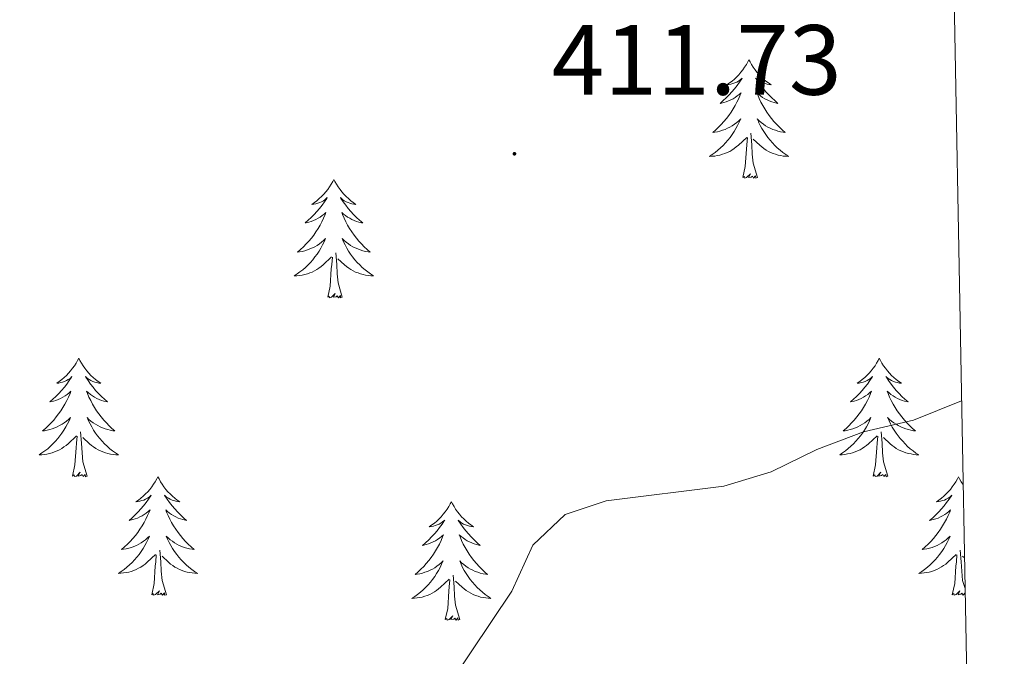
# Model space of a CAD drawing. Units: metres. Extents: x 624252 to 628760, y 4694444 to 4697495.
# Drawn here: x 628499 to 628598, y 4695124 to 4695188 of the extents above; entities that cross this region are included whole.
import ezdxf
from ezdxf.enums import TextEntityAlignment as Align

# ---------------------------------------------------------------- set-up
doc = ezdxf.new("R2010")
doc.units = ezdxf.units.M
doc.header["$MEASUREMENT"] = 0
for name, color, linetype, lineweight in [('Carátula', 7, 'Continuous', 5), ('Level 36', 19, 'Continuous', 40), ('Level 41', 39, 'Continuous', 0), ('Level 5', 36, 'Continuous', 0), ('Level 61', 19, 'Continuous', 0), ('Level 7', 1, 'Continuous', 0)]:
    doc.layers.add(name, color=color, linetype=linetype, lineweight=lineweight)
doc.styles.add('Arial', font='ARIAL.TTF', dxfattribs={"height": 0.2})

# ---------------------------------------------------------------- blocks, each defined once
blk = doc.blocks.new('5PATER')
at = {"layer": 'Carátula', "linetype": 'Continuous', "lineweight": 5}
h = blk.add_hatch(color=250, dxfattribs=at)
edge = h.paths.add_edge_path()
edge.add_ellipse((0, 0.01), major_axis=(-1.33, -1.34), ratio=0.999422, start_angle=0, end_angle=360)

msp = doc.modelspace()

# ---------------------------------------------------------------- linework, layer by layer
at = {"layer": 'Level 36', "color": 92, "linetype": 'Continuous', "lineweight": 0}
for points in [[(628572.28, 4695183.93), (628572.17, 4695183.71), (628572.02, 4695183.43), (628571.85, 4695183.17), (628571.67, 4695182.91), (628571.47, 4695182.66), (628571.27, 4695182.42), (628571.05, 4695182.2), (628570.82, 4695181.98), (628570.58, 4695181.78), (628570.33, 4695181.59), (628570.07, 4695181.41), (628570.27, 4695181.43), (628570.47, 4695181.47), (628570.67, 4695181.53), (628570.86, 4695181.6), (628571.05, 4695181.68), (628571.23, 4695181.78), (628571.41, 4695181.89), (628571.61, 4695182.08), (628571.57, 4695182.02), (628571.34, 4695181.67), (628571.1, 4695181.34), (628570.84, 4695181.01), (628570.57, 4695180.69), (628570.29, 4695180.39), (628570, 4695180.1), (628569.7, 4695179.81), (628569.39, 4695179.54), (628569.51, 4695179.56), (628569.75, 4695179.62), (628570, 4695179.7), (628570.23, 4695179.78), (628570.46, 4695179.89), (628570.69, 4695180), (628570.9, 4695180.14), (628571.11, 4695180.28), (628571.31, 4695180.44), (628571.49, 4695180.61), (628571.41, 4695180.38), (628571.25, 4695180.02), (628571.08, 4695179.67), (628570.89, 4695179.32), (628570.69, 4695178.98), (628570.48, 4695178.65), (628570.25, 4695178.33), (628570.02, 4695178.02), (628569.77, 4695177.72), (628569.5, 4695177.42), (628569.23, 4695177.14), (628568.94, 4695176.87), (628568.64, 4695176.61), (628568.84, 4695176.64), (628569.11, 4695176.69), (628569.37, 4695176.75), (628569.63, 4695176.83), (628569.88, 4695176.92), (628570.13, 4695177.03), (628570.37, 4695177.15), (628570.61, 4695177.29), (628570.83, 4695177.44), (628571.05, 4695177.6), (628571.25, 4695177.78), (628571.45, 4695177.97), (628571.31, 4695177.64)], [(628572.28, 4695183.93), (628572.39, 4695183.71), (628572.55, 4695183.43), (628572.72, 4695183.17), (628572.9, 4695182.91), (628573.09, 4695182.66), (628573.3, 4695182.42), (628573.52, 4695182.2), (628573.75, 4695181.98), (628573.99, 4695181.78), (628574.24, 4695181.59), (628574.5, 4695181.41), (628574.3, 4695181.43), (628574.1, 4695181.47), (628573.9, 4695181.53), (628573.7, 4695181.6), (628573.51, 4695181.68), (628573.33, 4695181.78), (628573.16, 4695181.89), (628572.95, 4695182.08), (628573, 4695182.02), (628573.23, 4695181.67), (628573.47, 4695181.34), (628573.73, 4695181.01), (628573.99, 4695180.69), (628574.27, 4695180.39), (628574.57, 4695180.1), (628574.87, 4695179.81), (628575.18, 4695179.54), (628575.06, 4695179.56), (628574.81, 4695179.62), (628574.57, 4695179.7), (628574.33, 4695179.78), (628574.1, 4695179.89), (628573.88, 4695180), (628573.66, 4695180.14), (628573.46, 4695180.28), (628573.26, 4695180.44), (628573.07, 4695180.61), (628573.16, 4695180.38), (628573.32, 4695180.02), (628573.49, 4695179.67), (628573.67, 4695179.32), (628573.87, 4695178.98), (628574.08, 4695178.65), (628574.31, 4695178.33), (628574.55, 4695178.02), (628574.8, 4695177.72), (628575.07, 4695177.42), (628575.34, 4695177.14), (628575.63, 4695176.87), (628575.92, 4695176.61), (628575.73, 4695176.64), (628575.46, 4695176.69), (628575.2, 4695176.75), (628574.94, 4695176.83), (628574.68, 4695176.92), (628574.43, 4695177.03), (628574.19, 4695177.15), (628573.96, 4695177.29), (628573.74, 4695177.44), (628573.52, 4695177.6), (628573.31, 4695177.78), (628573.12, 4695177.97), (628573.26, 4695177.64)], [(628571.305, 4695177.635), (628571.145, 4695177.315), (628570.975, 4695177.005), (628570.795, 4695176.695), (628570.595, 4695176.395), (628570.385, 4695176.115), (628570.165, 4695175.835), (628569.935, 4695175.565), (628569.695, 4695175.305), (628569.435, 4695175.065), (628569.165, 4695174.825), (628568.885, 4695174.605), (628568.595, 4695174.395), (628568.305, 4695174.205), (628568.575, 4695174.215), (628568.835, 4695174.245), (628569.095, 4695174.285), (628569.355, 4695174.335), (628569.615, 4695174.415), (628569.865, 4695174.495), (628570.105, 4695174.605), (628570.345, 4695174.715), (628570.575, 4695174.845), (628570.795, 4695174.995), (628571.005, 4695175.155), (628571.215, 4695175.325), (628572.055, 4695176.115)], [(628573.255, 4695177.635), (628573.405, 4695177.315), (628573.575, 4695177.005), (628573.775, 4695176.695), (628573.965, 4695176.395), (628574.175, 4695176.115), (628574.405, 4695175.835), (628574.635, 4695175.565), (628574.885, 4695175.305), (628575.135, 4695175.065), (628575.405, 4695174.825), (628575.685, 4695174.605), (628575.975, 4695174.395), (628576.265, 4695174.206), (628576.005, 4695174.215), (628575.735, 4695174.245), (628575.475, 4695174.285), (628575.215, 4695174.335), (628574.965, 4695174.415), (628574.715, 4695174.495), (628574.465, 4695174.605), (628574.235, 4695174.715), (628574.005, 4695174.845), (628573.775, 4695174.995), (628573.565, 4695175.155), (628573.365, 4695175.325), (628572.705, 4695175.945)], [(628571.66, 4695172.08), (628571.91, 4695173.19), (628572.02, 4695174.94), (628572.07, 4695175.37), (628572.13, 4695176.09)], [(628573.13, 4695172.08), (628572.7, 4695173.52), (628572.61, 4695174.42), (628572.57, 4695175.37), (628572.47, 4695176.53)], [(628573.13, 4695172.08), (628572.96, 4695172.01), (628572.94, 4695172.25), (628572.75, 4695172.02), (628572.63, 4695172.23), (628572.51, 4695172.12), (628572.24, 4695172.07), (628572.43, 4695172.46), (628572.05, 4695172.08), (628571.86, 4695172.02), (628571.82, 4695172.19), (628571.66, 4695172.08)], [(628530.54, 4695171.9), (628530.43, 4695171.68), (628530.28, 4695171.41), (628530.11, 4695171.14), (628529.93, 4695170.88), (628529.73, 4695170.64), (628529.53, 4695170.4), (628529.31, 4695170.17), (628529.08, 4695169.96), (628528.84, 4695169.75), (628528.59, 4695169.56), (628528.33, 4695169.38), (628528.53, 4695169.41), (628528.73, 4695169.44), (628528.93, 4695169.5), (628529.12, 4695169.57), (628529.31, 4695169.65), (628529.49, 4695169.75), (628529.67, 4695169.86), (628529.87, 4695170.06), (628529.83, 4695169.99), (628529.6, 4695169.65), (628529.36, 4695169.31), (628529.1, 4695168.98), (628528.83, 4695168.67), (628528.55, 4695168.36), (628528.26, 4695168.07), (628527.96, 4695167.79), (628527.65, 4695167.52), (628527.77, 4695167.54), (628528.02, 4695167.6), (628528.26, 4695167.67), (628528.49, 4695167.76), (628528.73, 4695167.86), (628528.95, 4695167.98), (628529.16, 4695168.11), (628529.37, 4695168.25), (628529.57, 4695168.41), (628529.75, 4695168.58), (628529.67, 4695168.36), (628529.51, 4695168), (628529.34, 4695167.64), (628529.15, 4695167.3), (628528.95, 4695166.96), (628528.74, 4695166.63), (628528.52, 4695166.3), (628528.28, 4695165.99), (628528.03, 4695165.69), (628527.76, 4695165.4), (628527.49, 4695165.12), (628527.2, 4695164.85), (628526.9, 4695164.59), (628527.1, 4695164.61), (628527.37, 4695164.66), (628527.63, 4695164.72), (628527.89, 4695164.8), (628528.14, 4695164.9), (628528.39, 4695165), (628528.63, 4695165.13), (628528.87, 4695165.26), (628529.09, 4695165.42), (628529.31, 4695165.58), (628529.51, 4695165.76), (628529.71, 4695165.94), (628529.57, 4695165.62)], [(628530.54, 4695171.9), (628530.65, 4695171.68), (628530.81, 4695171.41), (628530.98, 4695171.14), (628531.16, 4695170.88), (628531.35, 4695170.64), (628531.56, 4695170.4), (628531.78, 4695170.17), (628532.01, 4695169.96), (628532.25, 4695169.75), (628532.5, 4695169.56), (628532.76, 4695169.38), (628532.56, 4695169.41), (628532.36, 4695169.44), (628532.16, 4695169.5), (628531.97, 4695169.57), (628531.78, 4695169.65), (628531.59, 4695169.75), (628531.42, 4695169.86), (628531.22, 4695170.06), (628531.26, 4695169.99), (628531.49, 4695169.65), (628531.73, 4695169.31), (628531.99, 4695168.98), (628532.25, 4695168.67), (628532.53, 4695168.36), (628532.83, 4695168.07), (628533.13, 4695167.79), (628533.44, 4695167.52), (628533.32, 4695167.54), (628533.07, 4695167.6), (628532.83, 4695167.67), (628532.59, 4695167.76), (628532.36, 4695167.86), (628532.14, 4695167.98), (628531.92, 4695168.11), (628531.72, 4695168.25), (628531.52, 4695168.41), (628531.33, 4695168.58), (628531.42, 4695168.36), (628531.58, 4695168), (628531.75, 4695167.64), (628531.93, 4695167.3), (628532.13, 4695166.96), (628532.35, 4695166.63), (628532.57, 4695166.3), (628532.81, 4695165.99), (628533.06, 4695165.69), (628533.33, 4695165.4), (628533.6, 4695165.12), (628533.89, 4695164.85), (628534.19, 4695164.59), (628533.99, 4695164.61), (628533.72, 4695164.66), (628533.46, 4695164.72), (628533.2, 4695164.8), (628532.95, 4695164.9), (628532.7, 4695165), (628532.46, 4695165.13), (628532.22, 4695165.26), (628532, 4695165.42), (628531.78, 4695165.58), (628531.57, 4695165.76), (628531.38, 4695165.94), (628531.52, 4695165.62)], [(628529.565, 4695165.623), (628529.405, 4695165.303), (628529.235, 4695164.983), (628529.055, 4695164.683), (628528.855, 4695164.383), (628528.645, 4695164.093), (628528.425, 4695163.813), (628528.185, 4695163.543), (628527.945, 4695163.293), (628527.685, 4695163.043), (628527.415, 4695162.813), (628527.135, 4695162.593), (628526.845, 4695162.383), (628526.555, 4695162.193), (628526.825, 4695162.203), (628527.085, 4695162.223), (628527.345, 4695162.263), (628527.615, 4695162.323), (628527.875, 4695162.393), (628528.125, 4695162.483), (628528.355, 4695162.583), (628528.595, 4695162.703), (628528.825, 4695162.833), (628529.045, 4695162.973), (628529.265, 4695163.133), (628529.465, 4695163.303), (628530.315, 4695164.103)], [(628531.515, 4695165.623), (628531.675, 4695165.303), (628531.845, 4695164.983), (628532.025, 4695164.683), (628532.225, 4695164.383), (628532.425, 4695164.093), (628532.665, 4695163.813), (628532.895, 4695163.543), (628533.145, 4695163.293), (628533.405, 4695163.043), (628533.675, 4695162.813), (628533.945, 4695162.593), (628534.235, 4695162.383), (628534.525, 4695162.193), (628534.265, 4695162.203), (628533.995, 4695162.223), (628533.735, 4695162.263), (628533.475, 4695162.323), (628533.225, 4695162.393), (628532.975, 4695162.483), (628532.735, 4695162.583), (628532.495, 4695162.703), (628532.265, 4695162.833), (628532.035, 4695162.973), (628531.825, 4695163.133), (628531.625, 4695163.303), (628530.955, 4695163.923)], [(628531.39, 4695160.05), (628530.97, 4695161.49), (628530.87, 4695162.39), (628530.83, 4695163.34), (628530.73, 4695164.51)], [(628529.92, 4695160.05), (628530.17, 4695161.17), (628530.28, 4695162.91), (628530.33, 4695163.34), (628530.39, 4695164.07)], [(628531.39, 4695160.05), (628531.22, 4695159.98), (628531.2, 4695160.22), (628531.01, 4695160), (628530.89, 4695160.2), (628530.77, 4695160.09), (628530.5, 4695160.04), (628530.69, 4695160.43), (628530.31, 4695160.05), (628530.12, 4695160), (628530.08, 4695160.16), (628529.92, 4695160.05)], [(628504.89, 4695153.92), (628504.77, 4695153.7), (628504.62, 4695153.42), (628504.45, 4695153.16), (628504.27, 4695152.9), (628504.07, 4695152.65), (628503.87, 4695152.41), (628503.65, 4695152.19), (628503.42, 4695151.97), (628503.18, 4695151.77), (628502.93, 4695151.58), (628502.67, 4695151.4), (628502.87, 4695151.42), (628503.07, 4695151.46), (628503.27, 4695151.51), (628503.46, 4695151.58), (628503.65, 4695151.67), (628503.83, 4695151.77), (628504.01, 4695151.88), (628504.21, 4695152.07), (628504.17, 4695152), (628503.94, 4695151.66), (628503.7, 4695151.32), (628503.44, 4695151), (628503.17, 4695150.68), (628502.89, 4695150.38), (628502.6, 4695150.08), (628502.3, 4695149.8), (628501.99, 4695149.53), (628502.11, 4695149.55), (628502.36, 4695149.61), (628502.6, 4695149.68), (628502.83, 4695149.77), (628503.07, 4695149.87), (628503.29, 4695149.99), (628503.51, 4695150.12), (628503.71, 4695150.27), (628503.91, 4695150.42), (628504.1, 4695150.6), (628504.01, 4695150.37), (628503.85, 4695150.01), (628503.68, 4695149.66), (628503.5, 4695149.31), (628503.3, 4695148.97), (628503.08, 4695148.64), (628502.86, 4695148.32), (628502.62, 4695148.01), (628502.37, 4695147.7), (628502.1, 4695147.41), (628501.83, 4695147.13), (628501.54, 4695146.86), (628501.24, 4695146.6), (628501.44, 4695146.63), (628501.71, 4695146.67), (628501.97, 4695146.74), (628502.23, 4695146.82), (628502.48, 4695146.91), (628502.73, 4695147.02), (628502.97, 4695147.14), (628503.21, 4695147.28), (628503.43, 4695147.43), (628503.65, 4695147.59), (628503.85, 4695147.77), (628504.05, 4695147.96), (628503.91, 4695147.63)], [(628504.89, 4695153.92), (628505, 4695153.7), (628505.15, 4695153.42), (628505.32, 4695153.16), (628505.5, 4695152.9), (628505.69, 4695152.65), (628505.9, 4695152.41), (628506.12, 4695152.19), (628506.35, 4695151.97), (628506.59, 4695151.77), (628506.84, 4695151.58), (628507.1, 4695151.4), (628506.9, 4695151.42), (628506.7, 4695151.46), (628506.5, 4695151.51), (628506.31, 4695151.58), (628506.12, 4695151.67), (628505.94, 4695151.77), (628505.76, 4695151.88), (628505.56, 4695152.07), (628505.6, 4695152), (628505.83, 4695151.66), (628506.07, 4695151.32), (628506.33, 4695151), (628506.59, 4695150.68), (628506.87, 4695150.38), (628507.17, 4695150.08), (628507.47, 4695149.8), (628507.78, 4695149.53), (628507.66, 4695149.55), (628507.41, 4695149.61), (628507.17, 4695149.68), (628506.93, 4695149.77), (628506.7, 4695149.87), (628506.48, 4695149.99), (628506.27, 4695150.12), (628506.06, 4695150.27), (628505.86, 4695150.42), (628505.67, 4695150.6), (628505.76, 4695150.37), (628505.92, 4695150.01), (628506.09, 4695149.66), (628506.27, 4695149.31), (628506.47, 4695148.97), (628506.69, 4695148.64), (628506.91, 4695148.32), (628507.15, 4695148.01), (628507.4, 4695147.7), (628507.67, 4695147.41), (628507.94, 4695147.13), (628508.23, 4695146.86), (628508.53, 4695146.6), (628508.33, 4695146.63), (628508.06, 4695146.67), (628507.8, 4695146.74), (628507.54, 4695146.82), (628507.29, 4695146.91), (628507.04, 4695147.02), (628506.8, 4695147.14), (628506.56, 4695147.28), (628506.34, 4695147.43), (628506.12, 4695147.59), (628505.92, 4695147.77), (628505.72, 4695147.96), (628505.86, 4695147.63)], [(628585.39, 4695153.92), (628585.28, 4695153.7), (628585.12, 4695153.42), (628584.96, 4695153.16), (628584.77, 4695152.9), (628584.58, 4695152.65), (628584.37, 4695152.41), (628584.15, 4695152.19), (628583.92, 4695151.97), (628583.68, 4695151.77), (628583.43, 4695151.58), (628583.17, 4695151.4), (628583.37, 4695151.42), (628583.57, 4695151.46), (628583.77, 4695151.52), (628583.97, 4695151.58), (628584.16, 4695151.67), (628584.34, 4695151.77), (628584.51, 4695151.88), (628584.72, 4695152.07), (628584.68, 4695152.01), (628584.45, 4695151.66), (628584.2, 4695151.32), (628583.95, 4695151), (628583.68, 4695150.68), (628583.4, 4695150.38), (628583.11, 4695150.08), (628582.81, 4695149.8), (628582.49, 4695149.53), (628582.62, 4695149.55), (628582.86, 4695149.61), (628583.1, 4695149.68), (628583.34, 4695149.77), (628583.57, 4695149.87), (628583.79, 4695149.99), (628584.01, 4695150.12), (628584.22, 4695150.27), (628584.41, 4695150.43), (628584.6, 4695150.6), (628584.51, 4695150.37), (628584.36, 4695150.01), (628584.19, 4695149.66), (628584, 4695149.31), (628583.8, 4695148.97), (628583.59, 4695148.64), (628583.36, 4695148.32), (628583.12, 4695148.01), (628582.87, 4695147.7), (628582.61, 4695147.41), (628582.33, 4695147.13), (628582.05, 4695146.86), (628581.75, 4695146.6), (628581.95, 4695146.63), (628582.21, 4695146.67), (628582.47, 4695146.74), (628582.73, 4695146.82), (628582.99, 4695146.91), (628583.24, 4695147.02), (628583.48, 4695147.14), (628583.71, 4695147.28), (628583.94, 4695147.43), (628584.15, 4695147.59), (628584.36, 4695147.77), (628584.55, 4695147.96), (628584.41, 4695147.63)], [(628585.39, 4695153.92), (628585.5, 4695153.7), (628585.66, 4695153.42), (628585.82, 4695153.16), (628586.01, 4695152.9), (628586.2, 4695152.65), (628586.41, 4695152.41), (628586.63, 4695152.19), (628586.86, 4695151.97), (628587.1, 4695151.77), (628587.35, 4695151.58), (628587.61, 4695151.4), (628587.41, 4695151.42), (628587.21, 4695151.46), (628587.01, 4695151.52), (628586.81, 4695151.58), (628586.62, 4695151.67), (628586.44, 4695151.77), (628586.27, 4695151.88), (628586.06, 4695152.07), (628586.1, 4695152.01), (628586.33, 4695151.66), (628586.58, 4695151.32), (628586.83, 4695151), (628587.1, 4695150.68), (628587.38, 4695150.38), (628587.67, 4695150.08), (628587.97, 4695149.8), (628588.29, 4695149.53), (628588.16, 4695149.55), (628587.92, 4695149.61), (628587.68, 4695149.68), (628587.44, 4695149.77), (628587.21, 4695149.88), (628586.99, 4695149.99), (628586.77, 4695150.12), (628586.56, 4695150.27), (628586.37, 4695150.43), (628586.18, 4695150.6), (628586.27, 4695150.37), (628586.42, 4695150.01), (628586.59, 4695149.66), (628586.78, 4695149.31), (628586.98, 4695148.97), (628587.19, 4695148.64), (628587.42, 4695148.32), (628587.66, 4695148.01), (628587.91, 4695147.7), (628588.17, 4695147.41), (628588.45, 4695147.13), (628588.73, 4695146.86), (628589.03, 4695146.6), (628588.83, 4695146.63), (628588.57, 4695146.68), (628588.31, 4695146.74), (628588.05, 4695146.82), (628587.79, 4695146.91), (628587.54, 4695147.02), (628587.3, 4695147.14), (628587.07, 4695147.28), (628586.84, 4695147.43), (628586.63, 4695147.59), (628586.42, 4695147.77), (628586.23, 4695147.96), (628586.37, 4695147.63)], [(628503.914, 4695147.631), (628503.754, 4695147.311), (628503.584, 4695147.001), (628503.404, 4695146.691), (628503.204, 4695146.391), (628502.994, 4695146.101), (628502.774, 4695145.831), (628502.544, 4695145.561), (628502.294, 4695145.301), (628502.034, 4695145.061), (628501.764, 4695144.821), (628501.484, 4695144.601), (628501.194, 4695144.391), (628500.914, 4695144.201), (628501.174, 4695144.211), (628501.434, 4695144.231), (628501.694, 4695144.281), (628501.954, 4695144.331), (628502.214, 4695144.401), (628502.464, 4695144.491), (628502.704, 4695144.591), (628502.944, 4695144.711), (628503.174, 4695144.841), (628503.394, 4695144.991), (628503.614, 4695145.141), (628503.814, 4695145.311), (628504.664, 4695146.111)], [(628505.864, 4695147.631), (628506.024, 4695147.311), (628506.194, 4695147.001), (628506.374, 4695146.691), (628506.574, 4695146.391), (628506.784, 4695146.101), (628507.004, 4695145.831), (628507.234, 4695145.561), (628507.484, 4695145.301), (628507.744, 4695145.061), (628508.013, 4695144.821), (628508.293, 4695144.601), (628508.573, 4695144.391), (628508.873, 4695144.201), (628508.603, 4695144.211), (628508.343, 4695144.231), (628508.073, 4695144.281), (628507.823, 4695144.331), (628507.563, 4695144.401), (628507.313, 4695144.491), (628507.074, 4695144.591), (628506.834, 4695144.711), (628506.604, 4695144.841), (628506.384, 4695144.991), (628506.164, 4695145.141), (628505.964, 4695145.311), (628505.304, 4695145.931)], [(628584.411, 4695147.635), (628584.261, 4695147.315), (628584.091, 4695147.005), (628583.911, 4695146.695), (628583.711, 4695146.395), (628583.501, 4695146.105), (628583.281, 4695145.835), (628583.04, 4695145.565), (628582.79, 4695145.305), (628582.54, 4695145.065), (628582.27, 4695144.825), (628581.99, 4695144.605), (628581.7, 4695144.395), (628581.41, 4695144.205), (628581.67, 4695144.215), (628581.94, 4695144.235), (628582.2, 4695144.285), (628582.46, 4695144.335), (628582.71, 4695144.405), (628582.96, 4695144.495), (628583.21, 4695144.595), (628583.45, 4695144.715), (628583.68, 4695144.845), (628583.9, 4695144.995), (628584.11, 4695145.145), (628584.31, 4695145.315), (628585.16, 4695146.115)], [(628586.371, 4695147.625), (628586.521, 4695147.305), (628586.691, 4695146.995), (628586.87, 4695146.695), (628587.07, 4695146.395), (628587.28, 4695146.105), (628587.5, 4695145.835), (628587.74, 4695145.565), (628587.99, 4695145.305), (628588.24, 4695145.055), (628588.51, 4695144.815), (628588.79, 4695144.595), (628589.08, 4695144.385), (628589.37, 4695144.195), (628589.11, 4695144.205), (628588.84, 4695144.235), (628588.58, 4695144.285), (628588.32, 4695144.335), (628588.07, 4695144.405), (628587.82, 4695144.495), (628587.57, 4695144.595), (628587.33, 4695144.715), (628587.1, 4695144.845), (628586.88, 4695144.995), (628586.67, 4695145.145), (628586.47, 4695145.315), (628585.81, 4695145.935)], [(628505.74, 4695142.06), (628505.31, 4695143.5), (628505.22, 4695144.41), (628505.17, 4695145.36), (628505.07, 4695146.52)], [(628586.24, 4695142.06), (628585.81, 4695143.5), (628585.72, 4695144.41), (628585.67, 4695145.36), (628585.57, 4695146.52)], [(628504.27, 4695142.06), (628504.51, 4695143.18), (628504.62, 4695144.92), (628504.67, 4695145.36), (628504.73, 4695146.08)], [(628584.77, 4695142.06), (628585.02, 4695143.18), (628585.13, 4695144.92), (628585.18, 4695145.36), (628585.24, 4695146.08)], [(628505.74, 4695142.06), (628505.56, 4695142), (628505.54, 4695142.24), (628505.35, 4695142.01), (628505.23, 4695142.22), (628505.11, 4695142.11), (628504.84, 4695142.05), (628505.04, 4695142.45), (628504.65, 4695142.07), (628504.46, 4695142.01), (628504.42, 4695142.18), (628504.27, 4695142.06)], [(628586.24, 4695142.06), (628586.07, 4695142), (628586.05, 4695142.24), (628585.86, 4695142.01), (628585.74, 4695142.22), (628585.62, 4695142.11), (628585.35, 4695142.05), (628585.54, 4695142.45), (628585.16, 4695142.07), (628584.97, 4695142.01), (628584.93, 4695142.18), (628584.77, 4695142.06)], [(628512.85, 4695142), (628512.73, 4695141.78), (628512.58, 4695141.5), (628512.41, 4695141.24), (628512.23, 4695140.98), (628512.03, 4695140.73), (628511.83, 4695140.49), (628511.61, 4695140.27), (628511.38, 4695140.05), (628511.14, 4695139.85), (628510.89, 4695139.66), (628510.63, 4695139.48), (628510.83, 4695139.5), (628511.03, 4695139.54), (628511.23, 4695139.6), (628511.42, 4695139.66), (628511.61, 4695139.75), (628511.79, 4695139.85), (628511.97, 4695139.96), (628512.17, 4695140.15), (628512.13, 4695140.09), (628511.9, 4695139.74), (628511.66, 4695139.4), (628511.4, 4695139.08), (628511.13, 4695138.76), (628510.85, 4695138.46), (628510.56, 4695138.16), (628510.26, 4695137.88), (628509.95, 4695137.61), (628510.07, 4695137.63), (628510.32, 4695137.69), (628510.56, 4695137.76), (628510.79, 4695137.85), (628511.03, 4695137.96), (628511.25, 4695138.07), (628511.47, 4695138.2), (628511.67, 4695138.35), (628511.87, 4695138.51), (628512.06, 4695138.68), (628511.97, 4695138.45), (628511.81, 4695138.09), (628511.64, 4695137.74), (628511.46, 4695137.39), (628511.26, 4695137.05), (628511.04, 4695136.72), (628510.82, 4695136.4), (628510.58, 4695136.09), (628510.33, 4695135.78), (628510.06, 4695135.49), (628509.79, 4695135.21), (628509.5, 4695134.94), (628509.2, 4695134.68), (628509.4, 4695134.71), (628509.67, 4695134.76), (628509.93, 4695134.82), (628510.19, 4695134.9), (628510.44, 4695134.99), (628510.69, 4695135.1), (628510.93, 4695135.22), (628511.17, 4695135.36), (628511.39, 4695135.51), (628511.61, 4695135.67), (628511.81, 4695135.85), (628512.01, 4695136.04), (628511.87, 4695135.71)], [(628512.85, 4695142), (628512.96, 4695141.78), (628513.11, 4695141.5), (628513.28, 4695141.24), (628513.46, 4695140.98), (628513.65, 4695140.73), (628513.86, 4695140.49), (628514.08, 4695140.27), (628514.31, 4695140.05), (628514.55, 4695139.85), (628514.8, 4695139.66), (628515.06, 4695139.48), (628514.86, 4695139.5), (628514.66, 4695139.54), (628514.46, 4695139.6), (628514.27, 4695139.66), (628514.08, 4695139.75), (628513.9, 4695139.85), (628513.72, 4695139.96), (628513.52, 4695140.15), (628513.56, 4695140.09), (628513.79, 4695139.74), (628514.03, 4695139.4), (628514.29, 4695139.08), (628514.55, 4695138.76), (628514.83, 4695138.46), (628515.13, 4695138.16), (628515.43, 4695137.88), (628515.74, 4695137.61), (628515.62, 4695137.63), (628515.37, 4695137.69), (628515.13, 4695137.76), (628514.89, 4695137.85), (628514.66, 4695137.96), (628514.44, 4695138.07), (628514.23, 4695138.2), (628514.02, 4695138.35), (628513.82, 4695138.51), (628513.63, 4695138.68), (628513.72, 4695138.45), (628513.88, 4695138.09), (628514.05, 4695137.74), (628514.23, 4695137.39), (628514.43, 4695137.05), (628514.65, 4695136.72), (628514.87, 4695136.4), (628515.11, 4695136.09), (628515.36, 4695135.78), (628515.63, 4695135.49), (628515.9, 4695135.21), (628516.19, 4695134.94), (628516.49, 4695134.68), (628516.29, 4695134.71), (628516.02, 4695134.76), (628515.76, 4695134.82), (628515.5, 4695134.9), (628515.25, 4695134.99), (628515, 4695135.1), (628514.76, 4695135.22), (628514.52, 4695135.36), (628514.3, 4695135.51), (628514.08, 4695135.67), (628513.88, 4695135.85), (628513.68, 4695136.04), (628513.82, 4695135.71)], [(628593.35, 4695142), (628593.24, 4695141.78), (628593.08, 4695141.5), (628592.92, 4695141.24), (628592.73, 4695140.98), (628592.54, 4695140.73), (628592.33, 4695140.49), (628592.11, 4695140.27), (628591.88, 4695140.05), (628591.64, 4695139.85), (628591.39, 4695139.66), (628591.13, 4695139.48), (628591.33, 4695139.5), (628591.53, 4695139.54), (628591.73, 4695139.6), (628591.93, 4695139.66), (628592.12, 4695139.75), (628592.3, 4695139.85), (628592.47, 4695139.96), (628592.68, 4695140.15), (628592.64, 4695140.09), (628592.41, 4695139.74), (628592.16, 4695139.4), (628591.91, 4695139.08), (628591.64, 4695138.76), (628591.36, 4695138.46), (628591.07, 4695138.16), (628590.77, 4695137.88), (628590.45, 4695137.61), (628590.58, 4695137.63), (628590.82, 4695137.69), (628591.06, 4695137.76), (628591.3, 4695137.85), (628591.53, 4695137.96), (628591.75, 4695138.07), (628591.97, 4695138.2), (628592.18, 4695138.35), (628592.37, 4695138.51), (628592.56, 4695138.68), (628592.47, 4695138.45), (628592.32, 4695138.09), (628592.15, 4695137.74), (628591.96, 4695137.39), (628591.76, 4695137.05), (628591.55, 4695136.72), (628591.32, 4695136.4), (628591.08, 4695136.09), (628590.83, 4695135.78), (628590.57, 4695135.49), (628590.29, 4695135.21), (628590.01, 4695134.94), (628589.71, 4695134.68), (628589.91, 4695134.71), (628590.17, 4695134.76), (628590.43, 4695134.82), (628590.69, 4695134.9), (628590.95, 4695134.99), (628591.2, 4695135.1), (628591.44, 4695135.22), (628591.67, 4695135.36), (628591.9, 4695135.51), (628592.11, 4695135.67), (628592.32, 4695135.85), (628592.51, 4695136.04), (628592.37, 4695135.71)], [(628593.35, 4695142), (628593.46, 4695141.78), (628593.62, 4695141.5), (628593.78, 4695141.24), (628593.83, 4695141.18)], [(628542.36, 4695139.49), (628542.25, 4695139.27), (628542.09, 4695138.99), (628541.93, 4695138.73), (628541.74, 4695138.47), (628541.55, 4695138.22), (628541.34, 4695137.98), (628541.12, 4695137.76), (628540.89, 4695137.54), (628540.65, 4695137.34), (628540.4, 4695137.15), (628540.14, 4695136.97), (628540.34, 4695136.99), (628540.55, 4695137.03), (628540.74, 4695137.09), (628540.94, 4695137.16), (628541.13, 4695137.24), (628541.31, 4695137.34), (628541.48, 4695137.45), (628541.69, 4695137.64), (628541.65, 4695137.58), (628541.42, 4695137.23), (628541.17, 4695136.9), (628540.92, 4695136.57), (628540.65, 4695136.26), (628540.37, 4695135.95), (628540.08, 4695135.66), (628539.77, 4695135.37), (628539.46, 4695135.1), (628539.59, 4695135.12), (628539.83, 4695135.18), (628540.07, 4695135.26), (628540.31, 4695135.34), (628540.54, 4695135.45), (628540.76, 4695135.56), (628540.98, 4695135.7), (628541.19, 4695135.84), (628541.38, 4695136), (628541.57, 4695136.17), (628541.48, 4695135.95), (628541.33, 4695135.58), (628541.16, 4695135.23), (628540.97, 4695134.88), (628540.77, 4695134.54), (628540.56, 4695134.21), (628540.33, 4695133.89), (628540.09, 4695133.58), (628539.84, 4695133.28), (628539.58, 4695132.98), (628539.3, 4695132.7), (628539.02, 4695132.43), (628538.72, 4695132.18), (628538.91, 4695132.2), (628539.18, 4695132.25), (628539.45, 4695132.31), (628539.7, 4695132.39), (628539.96, 4695132.48), (628540.21, 4695132.59), (628540.45, 4695132.71), (628540.68, 4695132.85), (628540.91, 4695133), (628541.12, 4695133.17), (628541.33, 4695133.34), (628541.52, 4695133.53), (628541.38, 4695133.2)], [(628542.36, 4695139.49), (628542.47, 4695139.27), (628542.63, 4695138.99), (628542.79, 4695138.73), (628542.98, 4695138.47), (628543.17, 4695138.22), (628543.38, 4695137.98), (628543.6, 4695137.76), (628543.83, 4695137.54), (628544.07, 4695137.34), (628544.32, 4695137.15), (628544.58, 4695136.97), (628544.38, 4695136.99), (628544.17, 4695137.03), (628543.98, 4695137.09), (628543.78, 4695137.16), (628543.59, 4695137.24), (628543.41, 4695137.34), (628543.24, 4695137.45), (628543.03, 4695137.64), (628543.07, 4695137.58), (628543.3, 4695137.23), (628543.55, 4695136.9), (628543.8, 4695136.57), (628544.07, 4695136.26), (628544.35, 4695135.95), (628544.64, 4695135.66), (628544.95, 4695135.37), (628545.26, 4695135.1), (628545.13, 4695135.12), (628544.89, 4695135.18), (628544.65, 4695135.26), (628544.41, 4695135.34), (628544.18, 4695135.45), (628543.96, 4695135.56), (628543.74, 4695135.7), (628543.53, 4695135.84), (628543.34, 4695136), (628543.15, 4695136.17), (628543.24, 4695135.95), (628543.39, 4695135.58), (628543.56, 4695135.23), (628543.75, 4695134.88), (628543.95, 4695134.54), (628544.16, 4695134.21), (628544.39, 4695133.89), (628544.63, 4695133.58), (628544.88, 4695133.28), (628545.14, 4695132.98), (628545.42, 4695132.7), (628545.7, 4695132.43), (628546, 4695132.18), (628545.81, 4695132.2), (628545.54, 4695132.25), (628545.27, 4695132.31), (628545.02, 4695132.39), (628544.76, 4695132.48), (628544.51, 4695132.59), (628544.27, 4695132.71), (628544.04, 4695132.85), (628543.81, 4695133), (628543.6, 4695133.17), (628543.39, 4695133.34), (628543.2, 4695133.53), (628543.34, 4695133.2)], [(628511.872, 4695135.711), (628511.712, 4695135.391), (628511.542, 4695135.081), (628511.362, 4695134.771), (628511.162, 4695134.471), (628510.952, 4695134.191), (628510.732, 4695133.911), (628510.502, 4695133.641), (628510.252, 4695133.381), (628509.992, 4695133.141), (628509.722, 4695132.901), (628509.442, 4695132.681), (628509.152, 4695132.471), (628508.872, 4695132.281), (628509.132, 4695132.291), (628509.392, 4695132.321), (628509.652, 4695132.361), (628509.912, 4695132.411), (628510.172, 4695132.481), (628510.422, 4695132.571), (628510.662, 4695132.681), (628510.902, 4695132.791), (628511.132, 4695132.921), (628511.352, 4695133.071), (628511.572, 4695133.221), (628511.772, 4695133.401), (628512.622, 4695134.191)], [(628513.822, 4695135.711), (628513.982, 4695135.391), (628514.152, 4695135.081), (628514.332, 4695134.771), (628514.532, 4695134.471), (628514.742, 4695134.191), (628514.962, 4695133.911), (628515.192, 4695133.641), (628515.442, 4695133.381), (628515.702, 4695133.141), (628515.972, 4695132.901), (628516.252, 4695132.681), (628516.532, 4695132.471), (628516.831, 4695132.281), (628516.561, 4695132.291), (628516.302, 4695132.321), (628516.032, 4695132.361), (628515.782, 4695132.411), (628515.522, 4695132.481), (628515.272, 4695132.571), (628515.032, 4695132.681), (628514.792, 4695132.791), (628514.562, 4695132.921), (628514.342, 4695133.071), (628514.122, 4695133.221), (628513.922, 4695133.401), (628513.262, 4695134.021)], [(628592.369, 4695135.715), (628592.219, 4695135.395), (628592.049, 4695135.085), (628591.869, 4695134.775), (628591.669, 4695134.475), (628591.459, 4695134.195), (628591.239, 4695133.915), (628590.999, 4695133.645), (628590.749, 4695133.385), (628590.499, 4695133.145), (628590.229, 4695132.905), (628589.948, 4695132.685), (628589.658, 4695132.475), (628589.368, 4695132.285), (628589.628, 4695132.295), (628589.898, 4695132.325), (628590.158, 4695132.365), (628590.418, 4695132.415), (628590.668, 4695132.485), (628590.918, 4695132.575), (628591.168, 4695132.685), (628591.408, 4695132.795), (628591.638, 4695132.925), (628591.858, 4695133.075), (628592.068, 4695133.225), (628592.268, 4695133.405), (628593.119, 4695134.195)], [(628513.7, 4695130.14), (628513.27, 4695131.58), (628513.18, 4695132.49), (628513.13, 4695133.44), (628513.03, 4695134.6)], [(628594.02, 4695130.76), (628593.77, 4695131.58), (628593.68, 4695132.49), (628593.63, 4695133.44), (628593.53, 4695134.6)], [(628512.23, 4695130.14), (628512.47, 4695131.26), (628512.58, 4695133), (628512.63, 4695133.44), (628512.69, 4695134.16)], [(628592.73, 4695130.14), (628592.98, 4695131.26), (628593.09, 4695133), (628593.14, 4695133.44), (628593.2, 4695134.16)], [(628593.96, 4695133.83), (628593.77, 4695134.02)], [(628541.381, 4695133.202), (628541.231, 4695132.882), (628541.061, 4695132.572), (628540.88, 4695132.262), (628540.68, 4695131.972), (628540.47, 4695131.682), (628540.25, 4695131.402), (628540.01, 4695131.132), (628539.77, 4695130.872), (628539.51, 4695130.632), (628539.24, 4695130.402), (628538.96, 4695130.172), (628538.67, 4695129.962), (628538.38, 4695129.772), (628538.65, 4695129.782), (628538.91, 4695129.812), (628539.17, 4695129.852), (628539.43, 4695129.902), (628539.68, 4695129.982), (628539.93, 4695130.062), (628540.18, 4695130.172), (628540.42, 4695130.282), (628540.65, 4695130.412), (628540.87, 4695130.562), (628541.08, 4695130.722), (628541.28, 4695130.892), (628542.13, 4695131.692)], [(628543.34, 4695133.202), (628543.49, 4695132.882), (628543.66, 4695132.572), (628543.84, 4695132.262), (628544.04, 4695131.972), (628544.25, 4695131.682), (628544.47, 4695131.402), (628544.71, 4695131.132), (628544.95, 4695130.872), (628545.21, 4695130.632), (628545.48, 4695130.402), (628545.76, 4695130.172), (628546.05, 4695129.962), (628546.34, 4695129.772), (628546.07, 4695129.782), (628545.81, 4695129.812), (628545.55, 4695129.852), (628545.29, 4695129.902), (628545.04, 4695129.982), (628544.79, 4695130.062), (628544.54, 4695130.172), (628544.3, 4695130.282), (628544.07, 4695130.412), (628543.85, 4695130.562), (628543.64, 4695130.722), (628543.44, 4695130.892), (628542.78, 4695131.512)], [(628541.74, 4695127.64), (628541.99, 4695128.76), (628542.1, 4695130.5), (628542.15, 4695130.93), (628542.21, 4695131.65)], [(628543.21, 4695127.64), (628542.78, 4695129.08), (628542.69, 4695129.98), (628542.65, 4695130.93), (628542.54, 4695132.09)], [(628513.7, 4695130.14), (628513.52, 4695130.08), (628513.5, 4695130.32), (628513.31, 4695130.09), (628513.19, 4695130.3), (628513.07, 4695130.19), (628512.8, 4695130.14), (628513, 4695130.53), (628512.61, 4695130.15), (628512.42, 4695130.09), (628512.38, 4695130.26), (628512.23, 4695130.14)], [(628594.03, 4695130.08), (628594.01, 4695130.32), (628593.82, 4695130.09), (628593.7, 4695130.3), (628593.58, 4695130.19), (628593.31, 4695130.14), (628593.5, 4695130.53), (628593.12, 4695130.15), (628592.93, 4695130.09), (628592.89, 4695130.26), (628592.73, 4695130.14)], [(628543.21, 4695127.64), (628543.04, 4695127.57), (628543.02, 4695127.81), (628542.83, 4695127.59), (628542.71, 4695127.79), (628542.59, 4695127.68), (628542.32, 4695127.63), (628542.51, 4695128.02), (628542.13, 4695127.64), (628541.94, 4695127.59), (628541.9, 4695127.75), (628541.74, 4695127.64)]]:
    msp.add_lwpolyline(points, dxfattribs=at)
at = {"layer": 'Level 5', "color": 36, "linetype": 'Continuous', "lineweight": 0}
msp.add_polyline3d([(628595.78, 4695034.94, 410), (628583.48, 4695044.62, 410), (628570.97, 4695055.06, 410), (628542.14, 4695075.3, 410), (628539.71, 4695077.31, 410), (628535.91, 4695081.84, 410), (628534.75, 4695084.06, 410), (628534.43, 4695093.23, 410), (628535.57, 4695098.1, 410), (628537.05, 4695108.32, 410), (628538.53, 4695113.6, 410), (628540.26, 4695118.29, 410), (628548.43, 4695130.48, 410), (628550.54, 4695135.12, 410), (628553.81, 4695138.19, 410), (628557.92, 4695139.56, 410), (628569.74, 4695141.04, 410), (628574.52, 4695142.5, 410), (628579.12, 4695144.74, 410), (628583.8, 4695146.52, 410), (628588.83, 4695147.7, 410), (628593.67, 4695149.62, 410)], dxfattribs=at)
at = {"layer": 'Level 61', "color": 19, "linetype": 'Continuous', "lineweight": 0}
msp.add_lwpolyline([(625168.48, 4694854.15), (625127.07, 4697167.38), (628555.4, 4697229.66), (628597.96, 4694916.39), (625168.48, 4694854.15)], close=True, dxfattribs=at)

# ---------------------------------------------------------------- block references
at = {"layer": 'Level 7', "color": 19, "linetype": 'Continuous', "lineweight": 0, "xscale": 0.09999983015004542, "yscale": 0.09999983015004542}
msp.add_blockref('5PATER', (628548.7, 4695174.47, 411.73), dxfattribs=at)

# ---------------------------------------------------------------- texts
at = {"layer": 'Level 41', "color": 19, "linetype": 'Continuous', "lineweight": 0, "style": 'Arial'}
msp.add_text('411.73', height=7, dxfattribs=at).set_placement((628552.45, 4695178.22, 411.73), align=Align.BOTTOM_LEFT)

doc.saveas('drawing.dxf')
